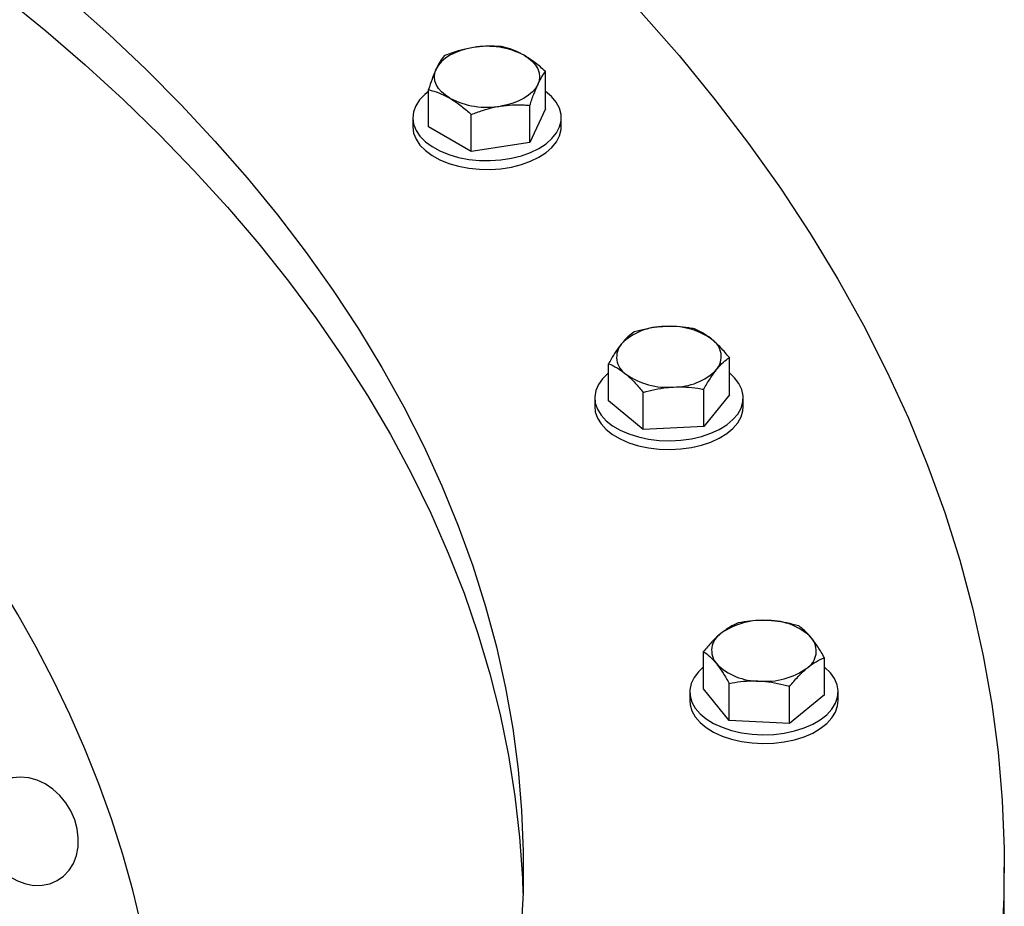
# Model space of a CAD drawing. Units: inches. Extents: x 0.1 to 16.9, y 0.1 to 10.9.
# Drawn here: x 9.2 to 9.4, y 9.3 to 9.5 of the extents above; entities that cross this region are included whole.
import ezdxf

# ---------------------------------------------------------------- set-up
doc = ezdxf.new("R2010")
doc.units = ezdxf.units.IN
doc.header["$MEASUREMENT"] = 0
doc.linetypes.add('SLD-Solid', pattern=[0])

msp = doc.modelspace()

# ---------------------------------------------------------------- linework, layer by layer
at = {"color": 7, "linetype": 'SLD-Solid', "lineweight": 25}
for p, q in [((9.31705208464379, 9.497324585856187), (9.31705208464379, 9.5075965976073)), ((9.284706787565927, 9.492321293160135), (9.284706787565927, 9.502593304911246)), ((9.31271863652831, 9.487988314582784), (9.31271863652831, 9.498260326333895)), ((9.29654598798938, 9.485486668234758), (9.29654598798938, 9.495758679985869)), ((9.31705208464379, 9.497324585856187), (9.31271863652831, 9.487988314582784)), ((9.280379436104868, 9.494822939508166), (9.280379436104868, 9.49239883397288)), ((9.29654598798938, 9.485486668234758), (9.284706787565927, 9.492321293160135)), ((9.321379436104866, 9.49239883397288), (9.321379436104866, 9.494822939508166)), ((9.31271863652831, 9.487988314582784), (9.29654598798938, 9.485486668234758)), ((9.334443834987441, 9.41669796703254), (9.334443834987441, 9.426969978783653)), ((9.36780272505974, 9.418382795484542), (9.36780272505974, 9.428654807235652)), ((9.344047315775358, 9.40878035525377), (9.344047315775358, 9.419052367004882)), ((9.360726760811506, 9.409622769479771), (9.360726760811506, 9.419894781230882)), ((9.3306232800236, 9.417540381258544), (9.3306232800236, 9.415116275723259)), ((9.344047315775358, 9.40878035525377), (9.334443834987441, 9.41669796703254)), ((9.36780272505974, 9.418382795484542), (9.360726760811506, 9.409622769479771)), ((9.3716232800236, 9.415116275723259), (9.3716232800236, 9.417540381258544)), ((9.360726760811506, 9.409622769479771), (9.344047315775358, 9.40878035525377)), ((9.360677763963807, 9.337237640864357), (9.360677763963807, 9.347509652615468)), ((9.394036654036103, 9.335552812412356), (9.394036654036103, 9.345824824163468)), ((9.36775372821204, 9.328477614859587), (9.360677763963807, 9.337237640864357)), ((9.36775372821204, 9.328477614859587), (9.36775372821204, 9.338749626610698)), ((9.384433173248187, 9.327635200633585), (9.384433173248187, 9.337907212384698)), ((9.356857208999966, 9.33639522663836), (9.356857208999966, 9.333971121103074)), ((9.394036654036103, 9.335552812412356), (9.384433173248187, 9.327635200633585)), ((9.397857208999966, 9.333971121103074), (9.397857208999966, 9.336395226638361)), ((9.384433173248187, 9.327635200633585), (9.36775372821204, 9.328477614859587)), ((9.443732890297616, 9.243337767265018), (9.443732890297616, 9.28799234291502))]:
    msp.add_line(p, q, dxfattribs=at)
at = {"color": 7, "linetype": 'SLD-Solid', "lineweight": 25, "flags": 128}
for points in [[(9.178902637184827, 9.651938184589248), (9.195193891534219, 9.642474750007954), (9.211050446508532, 9.63276837089163), (9.226461434817038, 9.622825699507679), (9.24141629453815, 9.612653550066417), (9.255904776358022, 9.602258894050962), (9.269916950594935, 9.591648855439324), (9.283443214004587, 9.580830705821983), (9.296474296361692, 9.569811859418309), (9.309001266813317, 9.558599867995222), (9.321015539999651, 9.547202415691592), (9.332508881937981, 9.535627313751913), (9.343473415665844, 9.523882495172865), (9.353901626639516, 9.511976009266437), (9.363786367884098, 9.499916016143324), (9.373120864891689, 9.487710781120404), (9.381898720264314, 9.475368669056097), (9.390113918098363, 9.46289813861751), (9.397760828107597, 9.450307736483285), (9.40483420948187, 9.437606091486147), (9.41132921447891, 9.424801908699111), (9.417241391746723, 9.411903963469475), (9.422566689374333, 9.398921095404637), (9.427301457668747, 9.385862202313856), (9.431442451656284, 9.37273623411015), (9.434986833306517, 9.359552186676474), (9.437932173477302, 9.346319095700375), (9.440276453579612, 9.333046030481405), (9.442018066960964, 9.319742087715458), (9.443155820006542, 9.306416385260361), (9.44368893295724, 9.29307805588694), (9.443617040444073, 9.279736241019886), (9.442940191738577, 9.266400084472671), (9.441658850719044, 9.253078726180833), (9.439773895552607, 9.23978129593793), (9.437286618093381, 9.226516907138432), (9.434198722997092, 9.213294650531848), (9.430512326552797, 9.20012358799239), (9.426229955232479, 9.187012746308413), (9.421354543959534, 9.17397111099591), (9.415889434097313, 9.161007620140273), (9.409838371159127, 9.148131158270598), (9.403205502241258, 9.135350550270656), (9.395995373180746, 9.122674555330766), (9.388212925439888, 9.110111860944679), (9.37986349271963, 9.097671076955605), (9.370952797304092, 9.085360729655461), (9.361486946138813, 9.073189255941369), (9.351472426645353, 9.061164997533437), (9.340916102275136, 9.04929619525775), (9.329825207805584, 9.037590983398527), (9.318207344381763, 9.026057384123291), (9.306070474306944, 9.014703301984868), (9.29342291558562, 9.003536518504005), (9.28027333622278, 8.992564686836308), (9.266630748283287, 8.981795326527148), (9.252504501715446, 8.971235818358139), (9.23790427794304, 8.960893399288718), (9.222840083230139, 8.950775157496302), (9.20732224182333, 8.940888027518398), (9.191361388875977, 8.93123878550002), (9.17496846315943, 8.921834044549653), (9.15815469956613, 8.912680250206975), (9.140931621409774, 8.90378367602538), (9.123311032527823, 8.895150419272419), (9.105305009191728, 8.886786396751031), (9.08692589183046, 8.878697340744461), (9.068186276573, 8.870888795087636), (9.049099006615586, 8.863366111367705), (9.029677163419613, 8.856134445256323), (9.009934057746266, 8.849198752976214), (8.989883220533983, 8.84256378790442), (8.969538393625028, 8.836234097314575), (8.948913520347515, 8.830214019260438), (8.928022735959356, 8.824507679602798), (8.906880357960652, 8.819118989181815), (8.885500876281197, 8.814051641136734), (8.863898943349808, 8.809309108374787), (8.842089364052272, 8.804894641191032), (8.820087085584827, 8.80081126504077), (8.7979071872101, 8.797061778466045), (8.77556486992252, 8.793648751177663), (8.75307544603034, 8.790574522294047), (8.730454328661319, 8.787841198738109), (8.707717021199352, 8.785450653793282), (8.68487910665922, 8.783404525819662), (8.661956237006772, 8.781704217131157), (8.63896412243184, 8.780350893034406), (8.615918520581275, 8.779345481030148), (8.592835225759432, 8.778688670177548), (8.569730058103545, 8.778380910621957), (8.546618852741398, 8.7784224132864), (8.523517448938712, 8.778813149727021), (8.500441679243716, 8.779552852152591), (8.477407358636297, 8.780641013608006), (8.45443027368921, 8.782076888321765), (8.431526171748745, 8.783859492217061), (8.40871075014229, 8.785987603586229), (8.385999645420155, 8.788459763928037), (8.363408422639074, 8.791274278947272), (8.340952564694682, 8.794429219715928), (8.318647461710322, 8.7979224239952), (8.296508400489412, 8.80175149771736), (8.274550554038642, 8.805913816626544), (8.252788971169151, 8.810406528077289), (8.231238566182824, 8.815226552989579), (8.20991410865077, 8.820370587959106), (8.188830213291002, 8.825835107521252), (8.168001329952236, 8.831616366567268), (8.147441733710686, 8.837710402910984), (8.12716551508664, 8.844113040004293), (8.107186570387524, 8.850819889799553), (8.087518592184065, 8.857826355756925), (8.068175059926086, 8.865127635994627), (8.049169230704363, 8.872718726579887), (8.030514130164887, 8.880594424958405), (8.012222543581721, 8.888749333519907), (7.994307007094625, 8.897177863297419), (7.976779799117406, 8.905874237797638), (7.959652931922909, 8.914832496959882), (7.942938143410402, 8.924046501240793), (7.92664688906101, 8.933509935822087), (7.910790334086697, 8.943216314938411), (7.895379345778189, 8.953158986322363), (7.880424486057079, 8.963331135763625), (7.865936004237205, 8.97372579177908), (7.851923830000294, 8.984335830390718), (7.838397566590642, 8.995153980008057), (7.825366484233538, 9.006172826411733), (7.812839513781912, 9.01738481783482), (7.800825240595578, 9.02878227013845), (7.789331898657249, 9.040357372078129), (7.778367364929386, 9.052102190657177), (7.767939153955713, 9.064008676563605), (7.758054412711133, 9.076068669686718), (7.748719915703541, 9.088273904709638), (7.739942060330916, 9.100616016773944), (7.731726862496867, 9.113086547212532), (7.724079952487632, 9.125676949346754), (7.717006571113362, 9.138378594343894), (7.710511566116322, 9.15118277713093), (7.704599388848508, 9.164080722360566), (7.699274091220898, 9.177063590425405), (7.694539322926484, 9.190122483516186), (7.690398328938945, 9.20324845171989), (7.686853947288714, 9.21643249915357), (7.68390860711793, 9.229665590129667), (7.68156432701562, 9.242938655348636), (7.679822713634268, 9.256242598114584), (7.678684960588689, 9.269568300569683), (7.678151847637991, 9.282906629943101), (7.67822374015116, 9.296248444810155), (7.678900588856655, 9.30958460135737), (7.680181929876188, 9.322905959649209), (7.682066885042626, 9.33620338989211), (7.684554162501853, 9.34946777869161), (7.687642057598142, 9.362690035298193), (7.691328454042436, 9.375861097837651), (7.695610825362753, 9.388971939521628), (7.700486236635699, 9.402013574834132), (7.705951346497921, 9.414977065689769), (7.712002409436106, 9.427853527559444), (7.718635278353975, 9.440634135559385), (7.725845407414489, 9.453310130499274), (7.733627855155345, 9.465872824885363), (7.741977287875604, 9.478313608874435), (7.750887983291142, 9.49062395617458), (7.760353834456421, 9.502795429888673), (7.770368353949881, 9.514819688296605), (7.780924678320099, 9.526688490572292), (7.792015572789651, 9.538393702431515), (7.803633436213471, 9.54992730170675), (7.815770306288291, 9.561281383845174), (7.828417865009616, 9.572448167326035), (7.841567444372456, 9.583419998993731), (7.855210032311949, 9.594189359302892), (7.869336278879789, 9.604748867471903), (7.883936502652197, 9.615091286541322), (7.899000697365096, 9.62520952833374), (7.914518538771906, 9.635096658311642), (7.930479391719259, 9.644745900330022), (7.946872317435806, 9.654150641280387), (7.963686081029107, 9.663304435623067), (7.980909159185462, 9.672201009804661), (7.998529748067413, 9.680834266557621), (8.01653577140351, 9.689198289079009), (8.034914888764778, 9.697287345085579), (8.053654504022235, 9.705095890742404), (8.07274177397965, 9.712618574462335), (8.092163617175624, 9.719850240573717), (8.111906722848971, 9.726785932853826), (8.131957560061254, 9.73342089792562), (8.152302386970211, 9.739750588515465), (8.172927260247722, 9.7457706665696), (8.193818044635881, 9.751477006227242), (8.214960422634586, 9.756865696648225), (8.23633990431404, 9.761933044693304), (8.257941837245431, 9.766675577455251), (8.279751416542966, 9.771090044639006), (8.30175369501041, 9.775173420789269), (8.323933593385139, 9.778922907363995), (8.346275910672716, 9.782335934652375), (8.368765334564896, 9.78541016353599), (8.391386451933919, 9.78814348709193), (8.414123759395887, 9.790534032036755), (8.436961673936016, 9.792580160010376), (8.459884543588467, 9.794280468698881), (8.482876658163399, 9.79563379279563), (8.505922260013962, 9.796639204799888), (8.529005554835805, 9.797296015652488), (8.552110722491692, 9.797603775208081), (8.57522192785384, 9.797562272543638), (8.598323331656525, 9.797171536103015), (8.621399101351521, 9.796431833677447), (8.64443342195894, 9.79534367222203), (8.667410506906027, 9.79390779750827), (8.690314608846492, 9.792125193612975), (8.713130030452946, 9.789997082243808), (8.735841135175082, 9.787524921902001), (8.758432357956163, 9.784710406882764), (8.780888215900555, 9.781555466114108), (8.803193318884915, 9.778062261834837), (8.825332380105825, 9.774233188112676), (8.847290226556595, 9.770070869203492), (8.869051809426086, 9.765578157752747), (8.890602214412413, 9.760758132840458), (8.911926671944466, 9.75561409787093), (8.933010567304233, 9.750149578308784), (8.953839450642999, 9.744368319262769), (8.974399046884551, 9.738274282919052), (8.994675265508596, 9.731871645825743), (9.014654210207713, 9.725164796030484), (9.03432218841117, 9.71815833007311), (9.05366572066915, 9.71085704983541), (9.072671549890872, 9.70326595925015), (9.09132665043035, 9.695390260871632), (9.109618237013516, 9.687235352310127), (9.12753377350061, 9.678806822532618), (9.145060981477828, 9.670110448032396), (9.162187848672326, 9.661152188870153), (9.178902637184827, 9.651938184589248)], [(9.08593185667967, 9.597185270355071), (9.09977221435703, 9.589145538321405), (9.113243269910429, 9.580899410930547), (9.126335790951286, 9.572452539666305), (9.139040804519663, 9.563810713592312), (9.151349603233891, 9.554979855384493), (9.16325375125817, 9.545966017271951), (9.17474509008407, 9.536775376889077), (9.185815744121964, 9.527414233041707), (9.196458126098564, 9.517889001390236), (9.206664942256868, 9.508206210052638), (9.216429197354918, 9.498372495130432), (9.225744199460005, 9.488394596160623), (9.234603564534982, 9.478279351496754), (9.243001220813564, 9.468033693622251), (9.250931412961608, 9.45766464439924), (9.258388706021536, 9.447179310256113), (9.265367989137188, 9.436584877317134), (9.271864479056537, 9.425888606477441), (9.277873723409902, 9.415097828426774), (9.28339160376137, 9.404219938625397), (9.288414338431371, 9.393262392235618), (9.292938485088454, 9.382232699012393), (9.296960943108488, 9.371138418156509), (9.300478955699672, 9.359987153133892), (9.303490111791904, 9.348786546464572), (9.305992347689207, 9.337544274484879), (9.307983948484091, 9.326268042086461), (9.30946354923285, 9.314965577435746), (9.31043013589104, 9.303644626677434), (9.310883046008447, 9.292312948625678), (9.310821969183102, 9.280978309446589), (9.310246947274008, 9.269648477335679), (9.309158374372458, 9.258331217193941), (9.307556996531945, 9.247034285306166), (9.30544391125685, 9.235765424025177), (9.302820566750269, 9.2245323564656), (9.299688760921487, 9.213342781210839), (9.296050640153783, 9.20220436703684), (9.291908697833405, 9.191124747656305), (9.28726577264072, 9.180111516486916), (9.28212504660474, 9.169172221447193), (9.276490042922305, 9.158314359783526), (9.270364623543461, 9.147545372931939), (9.26375298652468, 9.136872641418092), (9.256659663151718, 9.126303479799056), (9.249089514834091, 9.115845131650262), (9.241047729773324, 9.105504764601122), (9.232539819407197, 9.0952894654227), (9.223571614632501, 9.085206235170789), (9.21414926180881, 9.075261984387733), (9.204279218546096, 9.065463528366294), (9.193968249278992, 9.055817582478785), (9.183223420630787, 9.04633075757469), (9.172052096570322, 9.03700955544992), (9.160461933365088, 9.027860364390811), (9.148460874334003, 9.0188894547959), (9.136057144403463, 9.010102974878516), (9.123259244470379, 9.0015069464531), (9.1100759455761, 8.993107260808154), (9.096516282895163, 8.984909674668646), (9.082589549543052, 8.976919806250638), (9.06830529020715, 8.969143131410839), (9.053673294605291, 8.961584979893733), (9.038703590776375, 8.954250531678827), (9.023406438207656, 8.947144813430569), (9.007792320803395, 8.940272695053306), (8.991871939699712, 8.933638886353704), (8.975656205930582, 8.927247933812875), (8.959156232949933, 8.921104217470463), (8.942383329015053, 8.91521194792276), (8.925348989436475, 8.909575163436987), (8.908064888699665, 8.90419772718367), (8.890542872463902, 8.899083324589004), (8.872794949443874, 8.89423546080906), (8.854833283179488, 8.889657458327518), (8.836670183699598, 8.8853524546786), (8.818318099085317, 8.881323400296768), (8.799789606938738, 8.87757305649464), (8.781097405762857, 8.874103993570523), (8.762254306258663, 8.870918589046864), (8.743273222545323, 8.868019026040805), (8.724167163309488, 8.865407291768), (8.704949222889788, 8.863085176180652), (8.68563257230263, 8.861054270740802), (8.666230450215439, 8.859315967329584), (8.646756153873536, 8.85787145729333), (8.627223029986867, 8.856721730627065), (8.60764446558285, 8.855867575296013), (8.588033878831547, 8.855309576695575), (8.568404709849556, 8.855048117250115), (8.548770411488793, 8.855083376150882), (8.5291444401166, 8.855415329233182), (8.509540246393417, 8.856043748992956), (8.489971266054372, 8.856968204742689), (8.470450910701095, 8.85818806290659), (8.45099255861008, 8.859702487454808), (8.431609545563887, 8.861510440476401), (8.412315155711456, 8.863610682890679), (8.393122612463811, 8.866001775296402), (8.374045069431407, 8.868682078958269), (8.355095601409294, 8.87164975693004), (8.33628719541631, 8.874902775313467), (8.317632741794416, 8.878438904652246), (8.299145025374319, 8.882255721459957), (8.280836716713369, 8.886350609881017), (8.2627203634118, 8.890720763483447), (8.244808381513236, 8.89536318718226), (8.227113046995347, 8.90027469929215), (8.209646487356506, 8.90545193370805), (8.19242067330422, 8.910891342212102), (8.175447410550989, 8.91658919690542), (8.158738331723272, 8.922541592763011), (8.142304888389058, 8.928744450310083), (8.126158343209543, 8.935193518417917), (8.110309762220252, 8.941884377217363), (8.094770007246943, 8.948812441128021), (8.079549728461446, 8.955972962000951), (8.06465935708257, 8.96336103237282), (8.050109098227068, 8.97097158882924), (8.035908923915558, 8.978799415474969), (8.022068566238199, 8.986839147508634), (8.0085975106848, 8.995085274899493), (7.995504989643943, 9.003532146163737), (7.982799976075567, 9.01217397223773), (7.970491177361338, 9.021004830445548), (7.95858702933706, 9.03001866855809), (7.947095690511159, 9.039209308940965), (7.936025036473266, 9.048570452788333), (7.925382654496664, 9.058095684439806), (7.915175838338362, 9.067778475777404), (7.905411583240313, 9.07761219069961), (7.896096581135225, 9.087590089669419), (7.887237216060247, 9.097705334333288), (7.878839559781666, 9.10795099220779), (7.870909367633622, 9.1183200414308), (7.863452074573693, 9.12880537557393), (7.856472791458042, 9.139399808512906), (7.849976301538693, 9.1500960793526), (7.843967057185329, 9.160886857403266), (7.838449176833862, 9.171764747204644), (7.83342644216386, 9.182722293594422), (7.828902295506777, 9.193751986817649), (7.824879837486743, 9.204846267673533), (7.821361824895559, 9.215997532696148), (7.818350668803329, 9.227198139365468), (7.815848432906024, 9.238440411345161), (7.81385683211114, 9.24971664374358), (7.812377231362381, 9.261019108394295), (7.811410644704192, 9.272340059152608), (7.810957734586784, 9.283671737204363), (7.811018811412131, 9.295006376383453), (7.811593833321225, 9.306336208494363), (7.812682406222775, 9.3176534686361), (7.814283784063289, 9.328950400523874), (7.816396869338384, 9.340219261804865), (7.819020213844965, 9.351452329364442), (7.822152019673745, 9.362641904619203), (7.825790140441449, 9.3737803187932), (7.829932082761828, 9.384859938173735), (7.834575007954513, 9.395873169343124), (7.839715733990492, 9.406812464382847), (7.84535073767293, 9.417670326046515), (7.851476157051774, 9.428439312898103), (7.858087794070554, 9.439112044411948), (7.865181117443517, 9.449681206030984), (7.872751265761142, 9.46013955417978), (7.88079305082191, 9.470479921228918), (7.889300961188035, 9.48069522040734), (7.898269165962734, 9.490778450659251), (7.907691518786424, 9.500722701442307), (7.917561562049138, 9.510521157463746), (7.927872531316243, 9.520167103351255), (7.938617359964447, 9.529653928255351), (7.949788684024913, 9.53897513038012), (7.961378847230147, 9.548124321439229), (7.973379906261232, 9.557095231034141), (7.985783636191773, 9.565881710951524), (7.998581536124856, 9.57447773937694), (8.011764835019138, 9.582877425021886), (8.025324497700074, 9.591075011161392), (8.039251231052186, 9.599064879579402), (8.053535490388086, 9.6068415544192), (8.068167485989944, 9.614399705936307), (8.08313718981886, 9.621734154151213), (8.098434342387579, 9.62883987239947), (8.114048459791842, 9.635711990776734), (8.129968840895524, 9.642345799476336), (8.146184574664654, 9.648736752017163), (8.162684547645304, 9.654880468359575), (8.179457451580182, 9.66077273790728), (8.19649179115876, 9.666409522393053), (8.213775891895573, 9.67178695864637), (8.231297908131335, 9.676901361241034), (8.249045831151363, 9.681749225020978), (8.267007497415749, 9.68632722750252), (8.28517059689564, 9.690632231151438), (8.303522681509918, 9.69466128553327), (8.322051173656497, 9.698411629335398), (8.34074337483238, 9.701880692259515), (8.359586474336574, 9.705066096783174), (8.378567558049914, 9.707965659789233), (8.397673617285749, 9.710577394062039), (8.416891557705448, 9.712899509649386), (8.436208208292607, 9.714930415089237), (8.455610330379798, 9.716668718500454), (8.475084626721701, 9.718113228536707), (8.494617750608368, 9.719262955202973), (8.514196315012388, 9.720117110534025), (8.533806901763688, 9.720675109134461), (8.553436070745681, 9.720936568579921), (8.573070369106443, 9.720901309679155), (8.592696340478636, 9.720569356596856), (8.612300534201818, 9.71994093683708), (8.631869514540863, 9.719016481087348), (8.651389869894142, 9.717796622923446), (8.670848221985155, 9.716282198375229), (8.690231235031348, 9.714474245353635), (8.709525624883781, 9.712374002939358), (8.728718168131426, 9.709982910533636), (8.74779571116383, 9.707302606871767), (8.766745179185941, 9.704334928899998), (8.785553585178928, 9.701081910516569), (8.80420803880082, 9.697545781177793), (8.822695755220918, 9.69372896437008), (8.841004063881869, 9.68963407594902), (8.859120417183435, 9.68526392234659), (8.877032399082, 9.680621498647776), (8.89472773359989, 9.675709986537885), (8.912194293238729, 9.670532752121986), (8.929420107291016, 9.665093343617935), (8.946393370044246, 9.659395488924616), (8.963102448871965, 9.653443093067025), (8.979535892206176, 9.647240235519952), (8.99568243738569, 9.64079116741212), (9.011531018374983, 9.634100308612673), (9.02707077334829, 9.627172244702013), (9.04229105213379, 9.620011723829085), (9.057181423512665, 9.612623653457216), (9.071731682368167, 9.605013097000796), (9.08593185667967, 9.597185270355071)], [(7.811023699737127, 9.28080624733319), (7.811177396565948, 9.284953874698855), (7.811948239231686, 9.296279830079804), (7.81323238999777, 9.307590255649101), (7.815028968771411, 9.318877399806032), (7.817336744267259, 9.330133526905794), (7.820154134851264, 9.34135092256113), (7.823479209624651, 9.352521898929382), (7.827309689747262, 9.363638799981347), (7.83164294999936, 9.374694006748346), (7.836476020580815, 9.38567994254388), (7.841805589146472, 9.396589078156317), (7.847628003076252, 9.407413937009029), (7.853939271978483, 9.418147100284473), (7.860735070424716, 9.428781212008676), (7.868010740914152, 9.439308984092646), (7.875761297065666, 9.449723201327268), (7.883981427035223, 9.460016726328254), (7.892665497156341, 9.470182504427742), (7.901807555801144, 9.480213568509214), (7.91140133745929, 9.49010304378241), (7.921440267032049, 9.499844152494969), (7.93191746433855, 9.509430218577558), (7.942825748831106, 9.51885467221932), (7.954157644516408, 9.52811105437049), (7.965905385079192, 9.53719302116911), (7.97806091920489, 9.546094348288786), (7.990615916097595, 9.554808935204544), (8.003561771189574, 9.563330809373818), (8.016889612038403, 9.571654130329726), (8.030590304407708, 9.579773193683847), (8.044654458527303, 9.58768243503571), (8.059072435528474, 9.595376433786372), (8.073834354049982, 9.60284991685341), (8.088930097010241, 9.610097762284841), (8.104349318541079, 9.617115002769443), (8.120081451078265, 9.623896829041108), (8.136115712603996, 9.630438593174867), (8.152441114036348, 9.636735811772352), (8.169046466760658, 9.642784169034492), (8.18592039029762, 9.648579519719338), (8.203051320102913, 9.654117891983017), (8.22042751549296, 9.659395490101826), (8.2380370676914, 9.664408697073638), (8.25586790799077, 9.669154077096808), (8.273907816023803, 9.673628377924906), (8.292144428138645, 9.677828533095642), (8.310565245872292, 9.681751664032461), (8.32915764451641, 9.685395082017386), (8.347908881769678, 9.688756290033725), (8.36680610647073, 9.691832984477395), (8.385836367405691, 9.694623056735711), (8.404986622184301, 9.697124594632516), (8.42424374617851, 9.699335883738687), (8.443594541517449, 9.701255408547128), (8.463025746132582, 9.702881853511421), (8.48252404284688, 9.704214103947425), (8.502076068501736, 9.705251246797243), (8.521668423115413, 9.705992571254969), (8.541287679066716, 9.70643756925385), (8.560920390297621, 9.706585935814486), (8.580553101528526, 9.706437569253849), (8.600172357479828, 9.705992571254967), (8.619764712093504, 9.705251246797241), (8.639316737748361, 9.704214103947425), (8.658815034462659, 9.70288185351142), (8.678246239077794, 9.701255408547128), (8.697597034416733, 9.699335883738685), (8.716854158410941, 9.697124594632514), (8.73600441318955, 9.69462305673571), (8.755034674124511, 9.691832984477394), (8.773931898825563, 9.688756290033723), (8.79268313607883, 9.685395082017385), (8.811275534722949, 9.68175166403246), (8.829696352456596, 9.677828533095639), (8.847932964571438, 9.673628377924905), (8.865972872604472, 9.669154077096806), (8.883803712903841, 9.664408697073636), (8.90141326510228, 9.659395490101824), (8.918789460492327, 9.654117891983015), (8.935920390297621, 9.648579519719336), (8.952794313834582, 9.642784169034488), (8.96939966655889, 9.63673581177235), (8.985725067991245, 9.630438593174864), (9.001759329516975, 9.623896829041104), (9.01749146205416, 9.61711500276944), (9.032910683584998, 9.610097762284838), (9.048006426545257, 9.602849916853406), (9.062768345066763, 9.595376433786369), (9.077186322067936, 9.587682435035708), (9.09125047618753, 9.579773193683844), (9.104951168556836, 9.571654130329723), (9.118279009405665, 9.563330809373815), (9.131224864497643, 9.554808935204543), (9.143779861390348, 9.546094348288781), (9.155935395516044, 9.537193021169104), (9.167683136078828, 9.528111054370486), (9.17901503176413, 9.518854672219316), (9.189923316256687, 9.509430218577554), (9.200400513563187, 9.499844152494964), (9.210439443135948, 9.490103043782405), (9.220033224794092, 9.480213568509209), (9.229175283438893, 9.470182504427738), (9.237859353560014, 9.46001672632825), (9.246079483529568, 9.449723201327265), (9.253830039681082, 9.43930898409264), (9.261105710170519, 9.428781212008673), (9.26790150861675, 9.41814710028447), (9.274212777518981, 9.407413937009025), (9.28003519144876, 9.396589078156312), (9.285364760014417, 9.385679942543875), (9.290197830595874, 9.374694006748342), (9.29453109084797, 9.363638799981342), (9.298361570970583, 9.352521898929378), (9.301686645743969, 9.341350922561128), (9.304504036327973, 9.33013352690579), (9.30681181182382, 9.318877399806027), (9.308608390597461, 9.307590255649098), (9.309892541363546, 9.296279830079799), (9.310663384029283, 9.284953874698852), (9.310817080858106, 9.280806247333196)], [(9.29712655995087, 9.514237891372467), (9.295330526335565, 9.513885935645785), (9.293629436104858, 9.513401657720477), (9.292052395384232, 9.512793343726113), (9.290626387777653, 9.51207140208379), (9.289375812670635, 9.511248185415173), (9.288322067749984, 9.510337779185697), (9.287483182883445, 9.50935576069836), (9.286873511623666, 9.508318932561751)], [(9.311132484432063, 9.51207140208379), (9.31238305953908, 9.511248185415173), (9.313436804459732, 9.510337779185697), (9.314275689326271, 9.50935576069836), (9.314885360586048, 9.508318932561751), (9.315255386594778, 9.50724503519275), (9.315379436104859, 9.506152443273077), (9.315255386594778, 9.505059851353405), (9.314885360586048, 9.503985953984401)], [(9.290626387777653, 9.500233484462361), (9.289375812670635, 9.50105670113098), (9.288322067749984, 9.501967107360457), (9.287483182883445, 9.502949125847792), (9.286873511623666, 9.503985953984401), (9.286503485614938, 9.505059851353405), (9.286379436104857, 9.506152443273077), (9.286503485614938, 9.50724503519275), (9.286873511623666, 9.508318932561751)], [(9.314885360586048, 9.503985953984401), (9.314275689326271, 9.502949125847792), (9.313436804459732, 9.501967107360457), (9.31238305953908, 9.50105670113098), (9.311132484432063, 9.500233484462361), (9.309706476825484, 9.49951154282004), (9.308129436104858, 9.498903228825675), (9.306428345874151, 9.49841895090037), (9.304632312258844, 9.498066995173687)], [(9.284806283601368, 9.50216842985438), (9.28371393126953, 9.501292566704194), (9.28226511457809, 9.49978079695896), (9.281213029832735, 9.498163359089748), (9.280580100393236, 9.496474725976626), (9.280379816051733, 9.494750887902677), (9.280616445521241, 9.493028585483607), (9.281284945455447, 9.491344526605303), (9.282371067938865, 9.489734604058976), (9.283851664156433, 9.488233130548632), (9.285695177770311, 9.486872107375364), (9.28786231748844, 9.485680542385166), (9.290306894490202, 9.484683831717073), (9.292976806860962, 9.48390321852853), (9.295815150053901, 9.483355340234393), (9.298761429711657, 9.483051873909302), (9.301752850998508, 9.482999287411113), (9.30472565696328, 9.483198701529735), (9.30761648740807, 9.483645866099444), (9.310363729300867, 9.484331250583782), (9.31290882995035, 9.485240247202396), (9.31519754495485, 9.486353482270514), (9.317181094327601, 9.487647229115401), (9.318817202157462, 9.489093913769201), (9.320070997646567, 9.490662702660176), (9.320915758320846, 9.492320159776769), (9.321333479573157, 9.494030959298136), (9.321315258400231, 9.495758638502684), (9.32086148315474, 9.497466374907678), (9.319981825268215, 9.49911777107653), (9.318695033121289, 9.500677630366978), (9.31705208464379, 9.502095285556425)], [(8.822903872001461, 9.144930340153424), (8.828476961202407, 9.13615285263898), (8.834339636510078, 9.127578671306688), (8.840481748555979, 9.119222639640334), (8.84689266421526, 9.111099223466546), (8.853561285014608, 9.103222485911774), (8.860476066345752, 9.095606063056444), (8.867625037451296, 9.08826314032839), (8.874995822148296, 9.08120642967646), (8.882575660253721, 9.074448147563789), (8.890351429674661, 9.067999993818864), (8.898309669125089, 9.061873131380963), (8.906436601429819, 9.05607816697507), (8.91471815737533, 9.050625132749657), (8.923140000066159, 9.04552346890922), (8.931687549744701, 9.040782007371536), (8.940346009031455, 9.036408956477992), (8.949100388542, 9.032411886783434), (8.957935532836377, 9.028797717950154), (8.966836146655945, 9.025572706768669), (8.97578682140228, 9.022742436326086), (8.984772061812293, 9.020311806340727), (8.993776312783378, 9.018285024679848), (9.002783986302155, 9.016665600075012), (9.011779488430184, 9.015456336047857), (9.020747246299937, 9.014659326056673), (9.029671735074299, 9.014275949872243), (9.038537504822914, 9.014306871189202), (9.047329207268845, 9.014752036477072), (9.05603162235928, 9.015610675072915), (9.064629684614218, 9.01688130051551), (9.073108509207602, 9.01856171311868), (9.081453417735686, 9.020649003779353), (9.08964996362804, 9.023139559013758), (9.097683957157226, 9.026029067213031), (9.105541490003828, 9.029312526107395), (9.113208959334301, 9.032984251426019), (9.120673091349978, 9.03703788673752), (9.127920964266458, 9.041466414454137), (9.134940030683591, 9.04626216798044), (9.141718139307326, 9.051416844985631), (9.148243555985843, 9.056921521776408), (9.154504984023525, 9.062766668745498), (9.160491583737608, 9.068942166869187), (9.166192991223669, 9.075437325225183), (9.171599336297454, 9.082240899500583), (9.176701259581971, 9.089341111457848), (9.181489928710299, 9.096725669325084), (9.185957053616036, 9.104381789075363), (9.190094900884928, 9.112296216558233), (9.19389630714283, 9.120455250445074), (9.197354691456825, 9.128844765948628), (9.200464066728026, 9.137450239275594), (9.203219050056347, 9.146256772769986), (9.20561487205929, 9.155249120703715), (9.207647385128624, 9.164411715669745), (9.209313070610655, 9.173728695532139), (9.21060904489767, 9.183183930886322), (9.21153306441998, 9.19276105298206), (9.212083529529961, 9.202443482060763), (9.212259487271336, 9.212214456058097), (9.212060633028912, 9.222057059622204), (9.21148731105593, 9.231954253397275), (9.210540513878103, 9.241888903521819), (9.209221880575361, 9.251843811290511), (9.207533693944315, 9.26180174292833), (9.205478876546303, 9.271745459425379), (9.20306098564791, 9.281657746380777), (9.200284207062682, 9.291521443803962), (9.197153347904711, 9.30131947582178), (9.193673828266641, 9.311034880239966), (9.189851671836491, 9.320650837907811), (9.185693495469538, 9.330150701835215), (9.181206497733331, 9.339518026011676), (9.176398446445651, 9.348736593877366), (9.171277665226974, 9.357790446396963), (9.165853019090777, 9.366663909687695), (9.160133899096548, 9.375341622153687), (9.154130206092155, 9.383808561079734), (9.147852333573644, 9.392050068638357), (9.141311149692198, 9.400051877265213), (9.13451797843936, 9.407800134358862), (9.127484580043134, 9.415281426262174), (9.120223130608856, 9.422482801483827), (9.112746201040125, 9.429391793119727), (9.105066735276258, 9.4359964404355), (9.097198027883955, 9.442285309572737), (9.08915370104195, 9.448247513343084), (9.080947680958527, 9.453872730075984), (9.072594173762688, 9.459151221487375), (9.064107640910734, 9.464073849538458), (9.05550277415083, 9.468632092255312), (9.04679447008888, 9.472818058482009), (9.037997804399769, 9.476624501541641), (9.029128005728607, 9.48004483178166), (9.020200429327128, 9.483073127981779), (9.011230530470943, 9.485704147604682), (9.002233837703605, 9.487933335871833), (8.99322592595386, 9.489756833648622), (8.984222389572565, 9.491171484125244), (8.975238815336018, 9.492174838281718), (8.966290755462373, 9.492765159127586), (8.95739370068789, 9.492941424708965), (8.948563053449634, 9.492703329877735), (8.939814101221017, 9.49205128681981), (8.931161990046373, 9.49098642434157), (8.922621698320373, 9.489510585915676), (8.914208010857672, 9.487626326489705), (8.905935493297674, 9.48533690806304), (8.897818466888737, 9.482646294039764), (8.889870983695452, 9.479559142367277), (8.88210680227195, 9.476080797472534), (8.874539363843306, 9.472217281009854), (8.867181769036305, 9.467975281436335), (8.860046755199859, 9.463362142432903), (8.853146674354313, 9.458385850191053), (8.846493471807818, 9.45305501958728), (8.840098665476821, 9.447378879269149), (8.833973325946422, 9.441367255678804), (8.828128057305163, 9.435030556041594), (8.822572978787404, 9.42837975034926), (8.817317707255064, 9.421426352368844), (8.812371340549067, 9.414182399710263), (8.807742441739302, 9.406660432986985), (8.803439024300388, 9.398873474105917), (8.799468538238864, 9.3908350037241), (8.795837857195865, 9.382558937911202), (8.79255326654758, 9.374059604058266), (8.78962045252412, 9.365351716074333), (8.787044492365602, 9.356450348913986), (8.78482984553251, 9.34737091247982), (8.782980345985559, 9.33812912494507), (8.781499195548392, 9.328740985542568), (8.780388958364652, 9.319222746867128), (8.779651556458957, 9.309590886739315), (8.77928826640954, 9.299862079679313), (8.77929971713825, 9.290053168040266), (8.779685888821765, 9.280181132851062), (8.780446112925931, 9.270263064419064), (8.781579073363092, 9.260316132743629), (8.783082808770498, 9.250357557791702), (8.784954715905778, 9.240404579686874), (8.787191554153631, 9.230474428863571), (8.789789451135928, 9.220584296237993), (8.792743909415506, 9.21075130344749), (8.796049814282064, 9.200992473209848), (8.799701442606667, 9.191324699853848), (8.803692472749525, 9.181764720072074), (8.808015995503924, 9.172329083946622), (8.812664526057329, 9.163034126297857), (8.817630016948966, 9.153895938405855), (8.822903872001461, 9.144930340153424)], [(9.280379436104868, 9.49239883397288), (9.280379816051733, 9.49232678236739), (9.280616445521241, 9.49060447994832), (9.281284945455447, 9.488920421070016), (9.282371067938865, 9.487310498523689), (9.283851664156433, 9.485809025013348), (9.285695177770311, 9.484448001840077), (9.28786231748844, 9.483256436849882), (9.290306894490202, 9.482259726181786), (9.292976806860962, 9.481479112993243), (9.295815150053901, 9.480931234699108), (9.298761429711657, 9.480627768374015), (9.301752850998508, 9.480575181875826), (9.30472565696328, 9.480774595994449), (9.30761648740807, 9.481221760564159), (9.310363729300867, 9.481907145048497), (9.31290882995035, 9.48281614166711), (9.31519754495485, 9.483929376735228), (9.317181094327601, 9.485223123580115), (9.318817202157462, 9.486669808233914), (9.320070997646567, 9.48823859712489), (9.320915758320846, 9.489896054241484), (9.321333479573157, 9.491606853762852), (9.321379436104866, 9.49239883397288)], [(9.334443834987443, 9.42442067517109), (9.334283075679062, 9.424288909616276), (9.332760449059052, 9.422801510455027), (9.331629194300417, 9.421201979459065), (9.33091342213431, 9.419524407854544), (9.330628388001765, 9.417804550167697), (9.330780166910454, 9.41607906217919), (9.331365523956448, 9.414384719669789), (9.332371983270583, 9.412757634608448), (9.333778093919939, 9.411232485488389), (9.335553887097246, 9.409841778215215), (9.337661514853973, 9.40861515329998), (9.340056056763645, 9.407578754123143), (9.342686477322742, 9.406754669733818), (9.345496713683849, 9.406160464060026), (9.348426870537923, 9.405808801564076), (9.351414496678812, 9.405707177321528), (9.354395916042295, 9.405857757276678), (9.357307584850822, 9.40625733207921), (9.360087445938843, 9.406897385485934), (9.362676251393516, 9.40776427586971), (9.365018825321137, 9.40883952696706), (9.367065239825491, 9.410100221667646), (9.368771879134307, 9.411519490452676), (9.370102369193697, 9.413067084072061), (9.371028352917977, 9.414710018254661), (9.371530094571709, 9.416413276710754), (9.371596900402643, 9.41814055744346), (9.37122734656048, 9.41985504646278), (9.370429309443761, 9.421520202411878), (9.36921979782812, 9.423100535382662), (9.36780272505974, 9.424420675171106)], [(9.3306232800236, 9.415116275723259), (9.330780166910454, 9.413654956643903), (9.331365523956448, 9.411960614134502), (9.332371983270583, 9.410333529073162), (9.333778093919939, 9.408808379953102), (9.335553887097246, 9.407417672679928), (9.337661514853973, 9.406191047764693), (9.340056056763645, 9.405154648587859), (9.342686477322742, 9.404330564198531), (9.345496713683849, 9.40373635852474), (9.348426870537923, 9.40338469602879), (9.351414496678812, 9.403283071786241), (9.354395916042295, 9.403433651741391), (9.357307584850822, 9.403833226543926), (9.360087445938843, 9.404473279950647), (9.362676251393516, 9.405340170334423), (9.365018825321137, 9.406415421431776), (9.367065239825491, 9.40767611613236), (9.368771879134307, 9.40909538491739), (9.370102369193697, 9.410642978536776), (9.371028352917977, 9.412285912719376), (9.371530094571709, 9.41398917117547), (9.3716232800236, 9.415116275723259)], [(9.360677763963807, 9.343275520550904), (9.359260691195447, 9.341955380762476), (9.358051179579805, 9.340375047791694), (9.357253142463087, 9.338709891842594), (9.356883588620923, 9.336995402823275), (9.356950394451859, 9.335268122090568), (9.357452136105591, 9.333564863634475), (9.358378119829869, 9.331921929451875), (9.35970860988926, 9.33037433583249), (9.361415249198075, 9.32895506704746), (9.36346166370243, 9.327694372346876), (9.36580423763005, 9.326619121249523), (9.368393043084724, 9.325752230865747), (9.371172904172743, 9.325112177459026), (9.374084572981273, 9.324712602656492), (9.377065992344754, 9.324562022701341), (9.380053618485643, 9.32466364694389), (9.382983775339719, 9.325015309439841), (9.385794011700826, 9.325609515113632), (9.38842443225992, 9.326433599502959), (9.390818974169592, 9.327469998679794), (9.39292660192632, 9.32869662359503), (9.394702395103629, 9.330087330868203), (9.396108505752984, 9.331612479988262), (9.397114965067118, 9.333239565049603), (9.397700322113113, 9.334933907559003), (9.397852101021801, 9.336659395547512), (9.397567066889255, 9.33837925323436), (9.396851294723149, 9.34005682483888), (9.395720039964514, 9.341656355834841), (9.394197413344504, 9.34314375499609), (9.394036654036103, 9.343275520550922)], [(9.356857208999966, 9.333971121103074), (9.356950394451859, 9.332844016555281), (9.357452136105591, 9.33114075809919), (9.358378119829869, 9.32949782391659), (9.35970860988926, 9.327950230297203), (9.361415249198075, 9.326530961512175), (9.36346166370243, 9.32527026681159), (9.36580423763005, 9.324195015714238), (9.368393043084724, 9.323328125330463), (9.371172904172743, 9.32268807192374), (9.374084572981273, 9.322288497121207), (9.377065992344754, 9.322137917166055), (9.380053618485643, 9.322239541408603), (9.382983775339719, 9.322591203904555), (9.385794011700826, 9.323185409578347), (9.38842443225992, 9.324009493967672), (9.390818974169592, 9.325045893144509), (9.39292660192632, 9.326272518059744), (9.394702395103629, 9.327663225332916), (9.396108505752984, 9.329188374452976), (9.397114965067118, 9.330815459514316), (9.397700322113113, 9.332509802023718), (9.397857208999966, 9.333971121103074)], [(9.163701952283386, 9.291117091092516), (9.165234454967692, 9.288962144430508), (9.167033655568781, 9.287064563876662), (9.169047794361159, 9.285478939368597), (9.171218928238902, 9.284250886436471), (9.173484597633319, 9.28341573392723), (9.175779623361027, 9.282997507658006), (9.178037981710384, 9.283008239237104), (9.180194703823462, 9.28344761993653), (9.182187744731799, 9.284303009573541), (9.183959768277186, 9.285549800145684), (9.185459796568534, 9.287152123758226), (9.186644676522999, 9.289063884478175), (9.187480321301594, 9.291230084430351), (9.187942690925494, 9.293588405986126), (9.188018483862454, 9.29607100452812), (9.187705519687674, 9.298606460216337), (9.18701280181065, 9.30112183260692), (9.185960258463474, 9.303544759015919), (9.184578169401885, 9.305805536261959), (9.18290629481182, 9.307839125899855), (9.180992731481265, 9.309587025258276), (9.178892529143218, 9.310998950455069), (9.17666610679512, 9.312034282973013), (9.174377514554289, 9.312663238180587), (9.17209259105266, 9.312867722181606), (9.16987706937923, 9.312641852343665), (9.167794686058752, 9.311992126530761), (9.165905347467971, 9.310937236171577), (9.16426340643823, 9.309507528541117), (9.162916098623485, 9.30774413372484), (9.161902183616526, 9.305697781381014), (9.161250829906074, 9.303427341340779), (9.16098077575246, 9.300998130030317), (9.161099790122, 9.298480031436174), (9.161604449187971, 9.295945486670215), (9.162480234827873, 9.293467409970722), (9.163701952283386, 9.291117091092516)]]:
    msp.add_lwpolyline(points, dxfattribs=at)
at = {"color": 7, "linetype": 'SLD-Solid', "lineweight": 25}
for centre, radius, start, end in [((9.30090404854854, 9.492302597980407), 0.0222581786384534, 62.64282515498402, 99.77109697925621), ((9.30085482366117, 9.520002288565735), 0.02225817863844148, 242.6428251549845, 279.7710969792715), ((9.349648888877303, 9.420637092100884), 0.01657295038108457, 89.27178326769821, 134.7474232749262), ((9.35160915654926, 9.41753050694858), 0.01975582591985962, 54.78604474982882, 95.08094171386654), ((9.342318388703582, 9.428799525057066), 0.005641207269931575, 140.2400810234971, 236.9952569677607), ((9.359928171343599, 9.428940244989848), 0.005641207269930086, 320.2400810234725, 56.99525696775006), ((9.352597671169875, 9.437102677946031), 0.01657295038108834, 269.2717832677114, 314.7474232749227), ((9.350637403497922, 9.44020926309834), 0.01975582591986821, 234.7860447498403, 275.0809417138599), ((9.376871332474286, 9.336385352328392), 0.01975582591986355, 84.91905828613437, 125.2139552501694), ((9.37883160014624, 9.33949193748069), 0.01657295038109503, 45.25257672509967, 90.72821673228904), ((9.368552317679947, 9.347795090369663), 0.005641207269931224, 123.0047430322651, 219.7599189765176), ((9.386162100319963, 9.347654370436882), 0.005641207269932543, 303.004743032256, 39.75991897651677), ((9.375882817853674, 9.355957523325854), 0.01657295038109589, 225.2525767250874, 270.7282167322775), ((9.377843085525626, 9.35906410847815), 0.01975582591986145, 264.9190582861295, 305.213955250169)]:
    msp.add_arc(centre, radius, start, end, dxfattribs=at)
for points, knots in [([(9.29712655995087, 9.514237891372467), (9.296520405208533, 9.51413224584124), (9.294855743264948, 9.513842115148432), (9.292135820422176, 9.513099477376072), (9.290076116130619, 9.51232106208253), (9.289040235681405, 9.511929576184649)], [0, 0, 0, 0, 0.221577411808231, 0.6085104334447363, 1, 1, 1, 1]), ([(9.305212884220337, 9.514431222532675), (9.304691011891157, 9.514471814016508), (9.303118775711706, 9.514594103311971), (9.300426556364235, 9.514634803546084), (9.298231507010664, 9.514370790589403), (9.29712655995087, 9.514237891372467)], [0, 0, 0, 0, 0.1979110347278808, 0.5962433179793388, 1, 1, 1, 1]), ([(9.311132484432063, 9.51207140208379), (9.310992154679335, 9.512151149778395), (9.309929566127986, 9.512755005950273), (9.307926125205723, 9.51368060219748), (9.306122805957944, 9.514179491940604), (9.305212884220337, 9.514431222532675)], [0, 0, 0, 0, 0.07009809411701945, 0.5307885949494081, 1, 1, 1, 1]), ([(9.289040235681405, 9.511929576184649), (9.288688350168986, 9.51146701735383), (9.287978127428893, 9.51053341881487), (9.287243940029397, 9.509061551496204), (9.286873511623666, 9.508318932561751)], [0, 0, 0, 0, 0.4954579634770142, 1, 1, 1, 1]), ([(9.31705208464379, 9.5075965976073), (9.316090715545407, 9.50844715109341), (9.314150350934787, 9.510163852708503), (9.312144513657087, 9.51143171317965), (9.311132484432063, 9.51207140208379)], [0, 0, 0, 0, 0.4954579634770065, 0.9999999999999999, 0.9999999999999999, 0.9999999999999999, 0.9999999999999999]), ([(9.286873511623666, 9.508318932561751), (9.28682214736926, 9.508207007019667), (9.286433212965697, 9.507359497512166), (9.28569990269317, 9.505548639097277), (9.285039842037346, 9.503584415849142), (9.284706787565927, 9.502593304911246)], [0, 0, 0, 0, 0.07009809411702984, 0.5307885949494187, 1, 1, 1, 1]), ([(9.314885360586048, 9.503985953984401), (9.314936724840456, 9.504095353631914), (9.315325659244019, 9.504923736855776), (9.316058969516547, 9.506272664112462), (9.316719030172369, 9.50715259876142), (9.31705208464379, 9.5075965976073)], [0, 0, 0, 0, 0.0700980941170169, 0.530788594949412, 1, 1, 1, 1]), ([(9.31271863652831, 9.498260326333895), (9.31307052204073, 9.499314019002389), (9.313780744780823, 9.501440723478181), (9.314514932180318, 9.503132421313426), (9.314885360586048, 9.503985953984401)], [0, 0, 0, 0, 0.4954579634770062, 1, 1, 1, 1]), ([(9.284706787565927, 9.502593304911246), (9.285668156664308, 9.502333885262809), (9.28760852127493, 9.501810289584546), (9.28961435855263, 9.500762259629978), (9.290626387777653, 9.500233484462361)], [0, 0, 0, 0, 0.4954579634770104, 0.9999999999999999, 0.9999999999999999, 0.9999999999999999, 0.9999999999999999]), ([(9.290626387777653, 9.500233484462361), (9.290766717530381, 9.500151210873186), (9.29182930608173, 9.499528228417669), (9.293832747003991, 9.498140701012257), (9.29563606625177, 9.49655752266996), (9.29654598798938, 9.495758679985869)], [0, 0, 0, 0, 0.07009809411701917, 0.53078859494941, 1, 1, 1, 1]), ([(9.29654598798938, 9.495758679985869), (9.29757069691179, 9.496146139389465), (9.29963022921935, 9.496924882642421), (9.302350036588502, 9.497669205413109), (9.304026157456283, 9.49796134528357), (9.304632312258844, 9.498066995173687)], [0, 0, 0, 0, 0.3872996380011712, 0.778422144789385, 1, 1, 1, 1]), ([(9.304632312258844, 9.498066995173687), (9.305721372295467, 9.498198468536113), (9.307916390466264, 9.498463455230876), (9.31060923966493, 9.49842440153731), (9.31219676625103, 9.498300918966505), (9.31271863652831, 9.498260326333895)], [0, 0, 0, 0, 0.3979573590268216, 0.802089512875438, 1, 1, 1, 1]), ([(9.341519799235677, 9.435730004788422), (9.340945215384894, 9.435314238340073), (9.339785512860885, 9.43447508249034), (9.338586679125742, 9.433100844589166), (9.337981817111558, 9.43240748379984)], [0, 0, 0, 0, 0.4954579634770148, 1, 1, 1, 1]), ([(9.34985952175375, 9.437208703915227), (9.349234372157262, 9.437165246801499), (9.347517545298325, 9.437045902023097), (9.344712389207203, 9.436582314607847), (9.342588140699666, 9.436015214579964), (9.341519799235677, 9.435730004788422)], [0, 0, 0, 0, 0.2215774118082231, 0.6085104334447334, 1, 1, 1, 1]), ([(9.358199244271823, 9.436572419014423), (9.357661018216302, 9.43666655196551), (9.35603951343458, 9.436950144758423), (9.35326292897327, 9.437267053110835), (9.350999094143967, 9.437228241140136), (9.34985952175375, 9.437208703915227)], [0, 0, 0, 0, 0.1979110347278825, 0.596243317979342, 0.9999999999999999, 0.9999999999999999, 0.9999999999999999, 0.9999999999999999]), ([(9.36300098466578, 9.433671105138842), (9.36288715484315, 9.433763689450101), (9.36202522596507, 9.434464745550226), (9.36040011567734, 9.435573605878009), (9.358937336002098, 9.43623745363924), (9.358199244271823, 9.436572419014423)], [0, 0, 0, 0, 0.07009809411701402, 0.5307885949494074, 1, 1, 1, 1]), ([(9.337981817111558, 9.43240748379984), (9.337897945880584, 9.432302388478817), (9.33726286594858, 9.43150659797288), (9.336065464449126, 9.42979325233851), (9.334987670166653, 9.427916801418506), (9.334443834987443, 9.426969978783653)], [0, 0, 0, 0, 0.0700980941170266, 0.5307885949494086, 0.9999999999999999, 0.9999999999999999, 0.9999999999999999, 0.9999999999999999]), ([(9.36780272505974, 9.428654807235652), (9.367022901310145, 9.429593301634796), (9.36544895597658, 9.431487497446197), (9.363821901862188, 9.432938841203724), (9.36300098466578, 9.433671105138842)], [0, 0, 0, 0, 0.4954579634770075, 1, 1, 1, 1]), ([(9.334443834987443, 9.426969978783653), (9.335223658737036, 9.426622618222183), (9.336797604070602, 9.425921528347613), (9.338424658184993, 9.424690015106664), (9.339245575381401, 9.42406866490807)], [0, 0, 0, 0, 0.4954579634770075, 1, 1, 1, 1]), ([(9.364264742935621, 9.425332286247071), (9.364348614166596, 9.425434855673526), (9.364983694098603, 9.426211519895823), (9.366181095598055, 9.427462934371986), (9.367258889880528, 9.428255096692817), (9.36780272505974, 9.428654807235652)], [0, 0, 0, 0, 0.07009809411702385, 0.5307885949494087, 1, 1, 1, 1]), ([(9.360726760811506, 9.419894781230882), (9.361301344662289, 9.420901681516906), (9.362461047186294, 9.422933943303468), (9.363659880921439, 9.424528011721222), (9.364264742935621, 9.425332286247071)], [0, 0, 0, 0, 0.495457963477012, 0.9999999999999999, 0.9999999999999999, 0.9999999999999999, 0.9999999999999999]), ([(9.339245575381401, 9.424068664908072), (9.339359405204032, 9.42397355470224), (9.340221334082111, 9.423253372318474), (9.341846444369839, 9.421682580832487), (9.343309224045083, 9.419934444472082), (9.344047315775358, 9.419052367004882)], [0, 0, 0, 0, 0.07009809411701402, 0.5307885949494074, 1, 1, 1, 1]), ([(9.344047315775358, 9.419052367004882), (9.345104135634411, 9.419334696444409), (9.347228206768548, 9.419902142076394), (9.350033243767495, 9.420367426336986), (9.351761888634835, 9.420487604665249), (9.35238703829343, 9.420531066131685)], [0, 0, 0, 0, 0.3872996380011719, 0.7784221447893865, 1, 1, 1, 1]), ([(9.35238703829343, 9.420531066131685), (9.353510225814523, 9.420550807430486), (9.35577402848389, 9.420590596338462), (9.358551262533812, 9.420275269907043), (9.360188536872185, 9.41998891512023), (9.360726760811506, 9.419894781230882)], [0, 0, 0, 0, 0.3979573590268261, 0.8020895128754347, 0.9999999999999999, 0.9999999999999999, 0.9999999999999999, 0.9999999999999999]), ([(9.370281244751721, 9.355427264394239), (9.369501421002129, 9.355079903832769), (9.367927475668562, 9.3543788139582), (9.366300421554172, 9.35314730071725), (9.365479504357765, 9.352525950518658)], [0, 0, 0, 0, 0.4954579634770121, 0.9999999999999999, 0.9999999999999999, 0.9999999999999999, 0.9999999999999999]), ([(9.378620967269796, 9.356063549295042), (9.377995817673309, 9.356083239955394), (9.376278990814372, 9.356137315739419), (9.37347383472325, 9.355957083482828), (9.371349586215713, 9.355604558599195), (9.370281244751721, 9.355427264394239)], [0, 0, 0, 0, 0.2215774118082244, 0.6085104334447412, 1, 1, 1, 1]), ([(9.38696068978787, 9.354584850168237), (9.386422463732348, 9.354733350550013), (9.384800958950626, 9.35518073520683), (9.382024374489317, 9.355778112632981), (9.379760539660015, 9.355967975736469), (9.378620967269796, 9.356063549295042)], [0, 0, 0, 0, 0.1979110347278867, 0.5962433179793498, 1, 1, 1, 1]), ([(9.390498671911987, 9.351262329179658), (9.390414800681013, 9.35136489860611), (9.389779720749006, 9.35214156282841), (9.388582319249554, 9.353392977304571), (9.387504524967081, 9.354185139625402), (9.38696068978787, 9.354584850168237)], [0, 0, 0, 0, 0.07009809411701017, 0.5307885949494064, 1, 1, 1, 1]), ([(9.365479504357765, 9.352525950518658), (9.365365674535134, 9.352430840312826), (9.364503745657053, 9.351710657929061), (9.362878635369325, 9.350139866443072), (9.361415855694084, 9.348391730082668), (9.360677763963807, 9.347509652615468)], [0, 0, 0, 0, 0.07009809411702855, 0.5307885949494069, 0.9999999999999999, 0.9999999999999999, 0.9999999999999999, 0.9999999999999999]), ([(9.394036654036103, 9.345824824163468), (9.39346207018532, 9.34683172444949), (9.392302367661314, 9.348863986236054), (9.391103533926168, 9.350458054653807), (9.390498671911987, 9.351262329179658)], [0, 0, 0, 0, 0.4954579634770033, 1, 1, 1, 1]), ([(9.360677763963807, 9.347509652615468), (9.361252347814592, 9.34709388616712), (9.362412050338598, 9.346254730317387), (9.363610884073742, 9.344880492416213), (9.364215746087924, 9.344187131626887)], [0, 0, 0, 0, 0.495457963477007, 1, 1, 1, 1]), ([(9.389234913642145, 9.342923510287886), (9.389348743464776, 9.343016094599145), (9.390210672342857, 9.343717150699272), (9.391835782630586, 9.344826011027056), (9.393298562305828, 9.345489858788286), (9.394036654036103, 9.345824824163468)], [0, 0, 0, 0, 0.07009809411702728, 0.5307885949494063, 1, 1, 1, 1]), ([(9.364215746087924, 9.344187131626887), (9.364299617318897, 9.344082036305862), (9.364934697250904, 9.343286245799924), (9.366132098750356, 9.341572900165556), (9.367209893032829, 9.339696449245551), (9.36775372821204, 9.338749626610698)], [0, 0, 0, 0, 0.07009809411701017, 0.5307885949494064, 1, 1, 1, 1]), ([(9.384433173248187, 9.337907212384698), (9.385212996997781, 9.338845706783841), (9.386786942331348, 9.340739902595242), (9.388413996445738, 9.342191246352767), (9.389234913642145, 9.342923510287886)], [0, 0, 0, 0, 0.4954579634770037, 1, 1, 1, 1]), ([(9.36775372821204, 9.338749626610698), (9.368810548071092, 9.338925204287001), (9.370934619205231, 9.339278092691629), (9.373739656204178, 9.339460033823327), (9.375468301071516, 9.339405597825417), (9.376093450730114, 9.339385911511501)], [0, 0, 0, 0, 0.3872996380011692, 0.7784221447893935, 1, 1, 1, 1]), ([(9.376093450730114, 9.339385911511501), (9.377216638251204, 9.339292197099493), (9.379480440920572, 9.33910331418183), (9.382257674970495, 9.338507453060256), (9.383894949308868, 9.338055713490974), (9.384433173248187, 9.337907212384698)], [0, 0, 0, 0, 0.3979573590268211, 0.8020895128754307, 1, 1, 1, 1])]:
    msp.add_open_spline(points, degree=3, knots=knots, dxfattribs=at)

doc.saveas('drawing.dxf')
